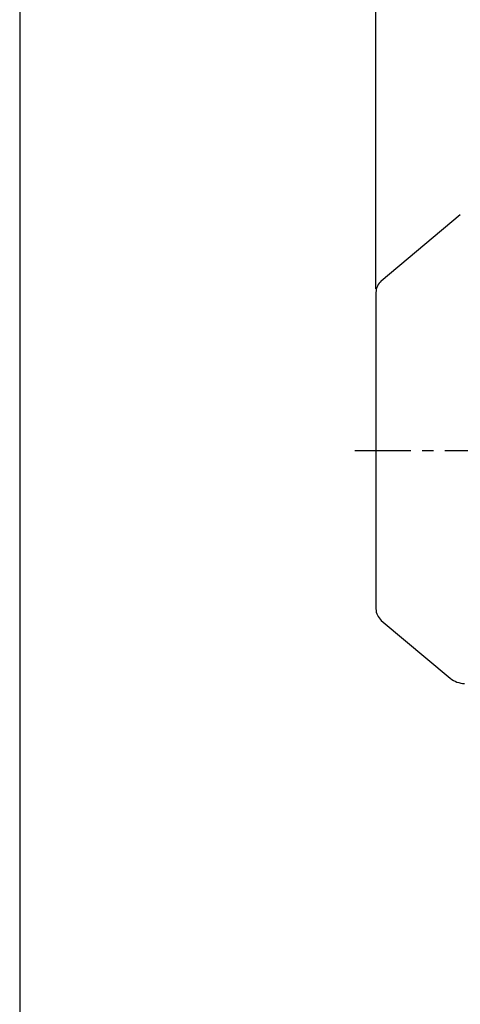
# Model space of a CAD drawing. Extents: x -2706 to -402, y 45 to 1675.
# Drawn here: x -2706 to -2413, y 648 to 1304 of the extents above; entities that cross this region are included whole.
import ezdxf

# ---------------------------------------------------------------- set-up
doc = ezdxf.new("R2010")
doc.units = 0
doc.header["$LTSCALE"] = 30
doc.header["$MEASUREMENT"] = 0
doc.linetypes.add('CENTER', pattern=[2, 1.25, -0.25, 0.25, -0.25])
doc.layers.get('0').update_dxf_attribs({"linetype": 'CONTINUOUS'})
doc.layers.get('DEFPOINTS').update_dxf_attribs({"linetype": 'CONTINUOUS'})
doc.layers.add('AM_5', color=3, linetype='CONTINUOUS', lineweight=15)
doc.dimstyles.new('STANDARD$0', dxfattribs={"dimtxt": 0.18, "dimasz": 0.18, "dimexe": 0.18, "dimexo": 0.0625, "dimgap": 0.09, "dimtad": 0, "dimtih": 1, "dimtoh": 1, "dimdec": 4, "dimzin": 0, "dimdsep": 46, "dimtxsty": 'Standard', "dimcen": 0.09, "dimadec": 0, "dimazin": 0, "dimtfac": 1, "dimtdec": 4, "dimtofl": 0, "dimtmove": 0, "dimatfit": 3, "dimfxl": 0, "dimtolj": 1, "dimtzin": 0, "dimarcsym": 0})

# ---------------------------------------------------------------- blocks, each defined once
blk = doc.blocks.new('*D131')
at = {"layer": 'AM_5', "color": 3, "linetype": 'ByBlock', "lineweight": -2}
for p, q in [((-2468.94, 1124.67), (-2468.94, 1410.85)), ((-1410.64, 1128.33), (-1410.64, 1410.85)), ((-1430.64, 1405.85), (-2448.94, 1405.85))]:
    blk.add_line(p, q, dxfattribs=at)
at = {"layer": 'AM_5', "color": 3}
for points in [[(-2448.94, 1409.19), (-2448.94, 1402.52), (-2468.94, 1405.85)], [(-1430.64, 1409.19), (-1430.64, 1402.52), (-1410.64, 1405.85)]]:
    blk.add_solid(points, dxfattribs=at)
at = {"layer": 'DEFPOINTS', "color": 0}
for p in [(-2468.94, 1405.85), (-2468.94, 1122.17), (-1410.64, 1125.83)]:
    blk.add_point(p, dxfattribs=at)
at = {"layer": 'AM_5', "color": 4, "insert": (-1939.79, 1421.52), "char_height": 20, "attachment_point": 5}
blk.add_mtext('\\A1;(1,058.3)', dxfattribs=at)

msp = doc.modelspace()

# ---------------------------------------------------------------- linework, layer by layer
for p, q in [((-2465.36603, 1129.82583), (-2412.69851, 1174.01912)), ((-2468.93815, 1122.16538), (-2468.93815, 911.49153)), ((-2465.36603, 903.83109), (-2419.4915, 865.33779))]:
    msp.add_line(p, q)
at = {"color": 1, "linetype": 'CENTER'}
msp.add_line((-2483.09547, 1016.82846), (-1869.90976, 1016.82846), dxfattribs=at)
msp.add_lwpolyline([(-2706.36042, 45.27966), (-402.36042, 45.27966), (-402.36042, 1674.9382), (-2706.36042, 1674.9382)], close=True)
for centre, radius, start, end in [((-2458.93815, 1122.16538), 10, 130, 180), ((-2458.93815, 911.49153), 10, 180, 230), ((-2409.84969, 876.82846), 15, 230, 270)]:
    msp.add_arc(centre, radius, start, end)

# ---------------------------------------------------------------- dimensions: what is measured, and where the dimension line sits
at = {"layer": 'AM_5'}
dim = msp.add_linear_dim(base=(-2468.93815, 1405.85432), p1=(-1410.63815, 1125.82846), p2=(-2468.93815, 1122.16538), text='(<>)', dimstyle='STANDARD$0', override={"dimscale": 4, "dimtxt": 5, "dimasz": 5, "dimexe": 1.25, "dimexo": 0.625, "dimgap": 1, "dimtad": 1, "dimtih": 0, "dimtoh": 0, "dimzin": 8, "dimlunit": 6, "dimcen": 2.5, "dimclrd": 3, "dimclre": 3, "dimclrt": 4, "dimtofl": 1, "dimarcsym": 1}, dxfattribs=at)
dim.commit()
dim.dimension.update_dxf_attribs({"geometry": '*D131', "text_midpoint": (-1939.78815, 1421.52099)})

doc.saveas('drawing.dxf')
